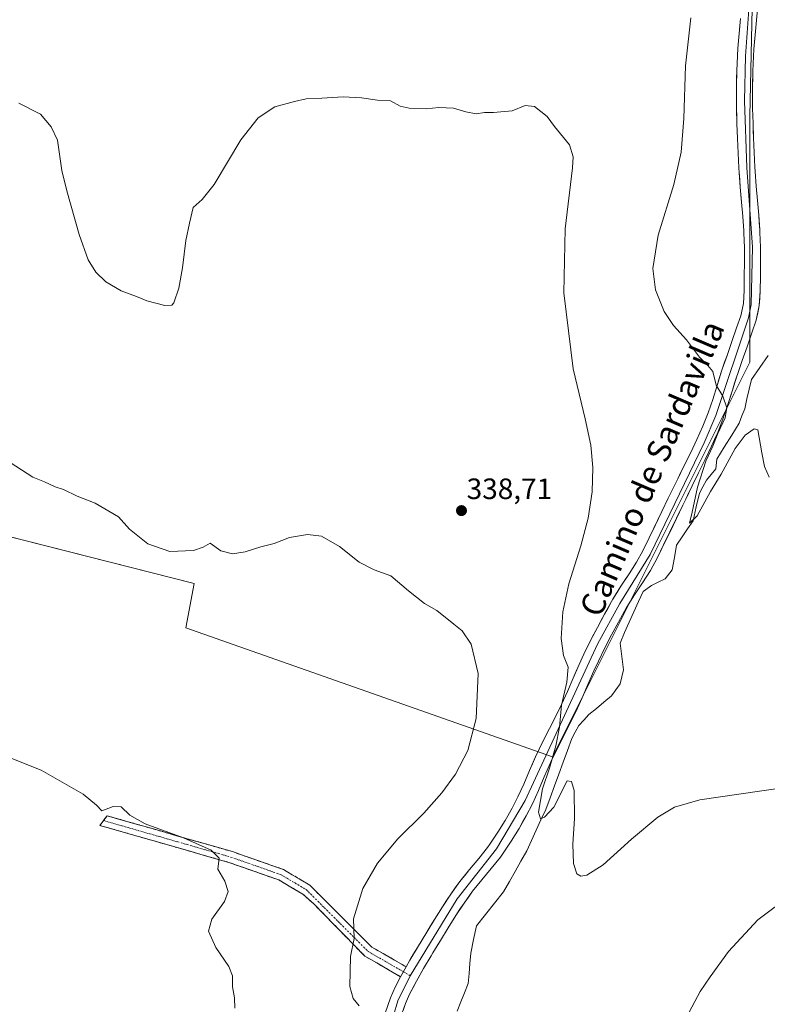
# Model space of a CAD drawing. Units: metres. Extents: x 611709 to 615184, y 4676117 to 4678485.
# Drawn here: x 614675 to 614930, y 4677585 to 4677920 of the extents above; entities that cross this region are included whole.
import ezdxf
from ezdxf.enums import TextEntityAlignment as Align

# ---------------------------------------------------------------- set-up
doc = ezdxf.new("R2010")
doc.units = ezdxf.units.M
doc.header["$MEASUREMENT"] = 0
doc.linetypes.add('TRAZO_Y_PUNTO', pattern=[1, 0.5, -0.25, 0, -0.25])
doc.linetypes.add('TRAZOSX2', pattern=[1.5, 1, -0.5])
for name, color, linetype, lineweight in [('Camino', 19, 'TRAZOSX2', 0), ('Camino Cxs', 19, 'Continuous', 0), ('Camino eje', 19, 'TRAZO_Y_PUNTO', 0), ('Carátula', 7, 'Continuous', 5), ('Corriente natural lineal', 142, 'Continuous', 13), ('Cultivos herbáceos CxS', 92, 'Continuous', 0), ('Curva de nivel normal', 36, 'Continuous', 0), ('Layer 0', 7, 'Continuous', 0), ('Punto de cota en terreno', 7, 'Continuous', 0), ('Rótulo de punto de cota en terreno', 19, 'Continuous', 0), ('Texto cartográfico', 19, 'Continuous', 0)]:
    doc.layers.add(name, color=color, linetype=linetype, lineweight=lineweight)
doc.styles.add('Arial', font='txt', dxfattribs={"height": 0.2})

# ---------------------------------------------------------------- blocks, each defined once
blk = doc.blocks.new('*U150')
at = {"layer": 'Cultivos herbáceos CxS', "color": 92, "linetype": 'Continuous', "lineweight": 0}
blk.add_polyline3d([(614453.5057, 4677924.6537, 335.2982), (614450.7605, 4677890.3467, 337.311), (614445.2709, 4677857.4119, 339.7107), (614457.6211, 4677829.9659, 341.8028), (614493.2999, 4677802.5199, 344.2164), (614550.9357, 4677775.0737, 344.0307), (614734.8205, 4677728.4139, 340.7551), (614732.0763, 4677713.3191, 341.4995), (614856.9535, 4677669.4045, 333.5869), (614924.1975, 4677803.8875, 327.4579), (614924.1987, 4677887.5967, 327.1228), (614925.5717, 4677950.7217, 325.9313)], dxfattribs=at)
blk = doc.blocks.new('*U176')
at = {"layer": 'Curva de nivel normal', "color": 36, "linetype": 'Continuous', "lineweight": 0}
blk.add_polyline3d([(614748.68, 4677583.82, 345), (614748.62, 4677587.31, 345), (614747.92, 4677591.05, 345), (614747.93, 4677594.86, 345), (614746.72, 4677597.98, 345), (614742.25, 4677604.51, 345), (614739.79, 4677610.03, 345), (614740.91, 4677614.07, 345), (614745.21, 4677620.18, 345), (614746.48, 4677623.5, 345), (614745.32, 4677627.11, 345), (614742.92, 4677631.16, 345), (614743.34, 4677634.85, 345), (614740.72, 4677637.63, 345), (614731.28, 4677641.87, 345), (614718.14, 4677646.57, 345), (614712.9, 4677649.48, 345), (614709.97, 4677652.4, 345), (614707.24, 4677652.5, 345), (614703.38, 4677651.02, 345), (614701.54, 4677652.98, 345), (614697.07, 4677656.7, 345), (614682.69, 4677664.89, 345), (614672.79, 4677668.84, 345)], dxfattribs=at)
blk = doc.blocks.new('*U177')
at = {"layer": 'Curva de nivel normal', "color": 36, "linetype": 'Continuous', "lineweight": 0}
blk.add_polyline3d([(614675.18, 4677892.11, 335), (614682.51, 4677888.32, 335), (614686.14, 4677884.03, 335), (614688.25, 4677879.48, 335), (614689.78, 4677869.18, 335), (614691.54, 4677862.17, 335), (614695.64, 4677847.38, 335), (614698.78, 4677838.68, 335), (614701.32, 4677834.46, 335), (614704.8, 4677831.15, 335), (614710.01, 4677828.16, 335), (614715.2, 4677826.24, 335), (614718.71, 4677824.7, 335), (614724.88, 4677823.1, 335), (614727.26, 4677823.26, 335), (614727.94, 4677824.04, 335), (614729.62, 4677829.01, 335), (614730.88, 4677836.02, 335), (614732.02, 4677845.32, 335), (614733.31, 4677851.14, 335), (614734.52, 4677856.57, 335), (614737.62, 4677859.2, 335), (614741.72, 4677864.36, 335), (614750.72, 4677879.62, 335), (614756.67, 4677887.04, 335), (614762.36, 4677890.84, 335), (614769.02, 4677892.62, 335), (614773.01, 4677893.56, 335), (614778.36, 4677893.76, 335), (614785.59, 4677894.24, 335), (614791.86, 4677893.89, 335), (614797.33, 4677893.08, 335), (614801.77, 4677892.81, 335), (614805.11, 4677891.05, 335), (614808.07, 4677890.31, 335), (614813.93, 4677890.1, 335), (614818.29, 4677890.6, 335), (614823.24, 4677890.41, 335), (614827.48, 4677889.06, 335), (614830.9, 4677888.47, 335), (614833.75, 4677888.92, 335), (614836.91, 4677888.85, 335), (614843.24, 4677889.49, 335), (614847.65, 4677891.22, 335), (614850.88, 4677890.87, 335), (614855.09, 4677887.56, 335), (614857.67, 4677884.15, 335), (614862.78, 4677877.92, 335), (614864.05, 4677873.81, 335), (614863.78, 4677870.03, 335), (614861.29, 4677849.2, 335), (614860.88, 4677827.49, 335), (614863.98, 4677801.54, 335), (614868.08, 4677784.54, 335), (614870.05, 4677775.53, 335), (614870.72, 4677767.98, 335), (614870.45, 4677759.71, 335), (614869.1, 4677750.69, 335), (614866.64, 4677741.24, 335), (614862.54, 4677728.38, 335), (614860.54, 4677718.79, 335), (614859.88, 4677709.72, 335), (614860.68, 4677703.94, 335), (614862.35, 4677699.94, 335), (614861.9, 4677694.83, 335), (614860.05, 4677687.06, 335), (614859.33, 4677679.54, 335), (614858.13, 4677673.12, 335), (614855.97, 4677665.58, 335), (614853.59, 4677658.5, 335), (614852.25, 4677650.6, 335), (614852.85, 4677648.34, 335), (614854.25, 4677648.88, 335), (614857.43, 4677652.23, 335), (614861.91, 4677661.21, 335), (614863.4, 4677661.03, 335), (614864.37, 4677657.89, 335), (614864.48, 4677648.35, 335), (614863.89, 4677639.64, 335), (614864.07, 4677633.12, 335), (614865.31, 4677629.51, 335), (614866.66, 4677628.72, 335), (614868.68, 4677629.09, 335), (614874.19, 4677632.63, 335), (614883.91, 4677641.39, 335), (614892.9, 4677648.82, 335), (614898.54, 4677652.26, 335), (614907.11, 4677654.81, 335), (614950.18, 4677661.03, 335)], dxfattribs=at)
blk = doc.blocks.new('*U179')
at = {"layer": 'Curva de nivel normal', "color": 36, "linetype": 'Continuous', "lineweight": 0}
for points in [[(614664.72, 4677774.41, 340), (614679.95, 4677764.66, 340), (614683.91, 4677763.02, 340), (614687.5, 4677761.36, 340), (614690.38, 4677760.41, 340), (614695, 4677758.18, 340), (614701.18, 4677755.76, 340), (614709.04, 4677751.17, 340), (614712.81, 4677746.98, 340), (614719.08, 4677741.94, 340), (614726.55, 4677739.35, 340), (614734.59, 4677739.68, 340), (614737.95, 4677740.81, 340), (614740.37, 4677742.13, 340), (614743.95, 4677739.58, 340), (614747.92, 4677738.5, 340), (614752.25, 4677739.22, 340), (614757.59, 4677740.9, 340), (614762.11, 4677742.08, 340), (614767.34, 4677744.06, 340), (614773.44, 4677745.18, 340), (614778.31, 4677744.6, 340), (614784.43, 4677741.02, 340), (614791.12, 4677735.66, 340), (614796.2, 4677733.07, 340), (614801.91, 4677731.03, 340), (614807.89, 4677725.97, 340), (614813.31, 4677721.66, 340), (614817.6, 4677719.2, 340), (614823.35, 4677714.56, 340), (614826.22, 4677712.28, 340), (614829.24, 4677707.73, 340), (614831.58, 4677697.74, 340), (614830.91, 4677682.51, 340), (614828.08, 4677671.51, 340), (614823.9, 4677663.51, 340), (614819.24, 4677657.1, 340), (614813.12, 4677650.2, 340), (614804.26, 4677641.44, 340), (614797.29, 4677633.18, 340), (614792.36, 4677624.54, 340), (614789.12, 4677614.27, 340), (614789.44, 4677607.5, 340), (614788.13, 4677601.38, 340), (614787.88, 4677591.15, 340), (614789, 4677587.1, 340), (614791.12, 4677584.58, 340)], [(614902.59, 4677580.74, 340), (614907.25, 4677589.52, 340), (614910.63, 4677594.43, 340), (614916.92, 4677603.14, 340), (614926.9, 4677613.87, 340), (614935.57, 4677620.37, 340)]]:
    blk.add_polyline3d(points, dxfattribs=at)
blk = doc.blocks.new('*U180')
at = {"layer": 'Curva de nivel normal', "color": 36, "linetype": 'Continuous', "lineweight": 0}
blk.add_polyline3d([(614904.11, 4677921.13, 330), (614902.27, 4677904.75, 330), (614901.74, 4677886.8, 330), (614900.85, 4677875.36, 330), (614898.26, 4677864.34, 330), (614892.92, 4677847.04, 330), (614891.1, 4677835.78, 330), (614892.07, 4677828.52, 330), (614894.99, 4677821.13, 330), (614898.22, 4677816.33, 330), (614902.65, 4677811.46, 330), (614907.09, 4677805.57, 330), (614909.84, 4677802.67, 330), (614911.62, 4677800.64, 330), (614912.69, 4677796, 330), (614914.99, 4677792.25, 330), (614916.37, 4677788.3, 330), (614915.76, 4677784.83, 330), (614913.33, 4677779.55, 330), (614911.55, 4677775.17, 330), (614909.17, 4677770.17, 330), (614906.42, 4677761.27, 330), (614904.5, 4677752.72, 330), (614903.65, 4677749.04, 330), (614906.28, 4677751.49, 330), (614910.75, 4677759.8, 330), (614914.45, 4677765.66, 330), (614919.23, 4677774.46, 330), (614922.57, 4677779.01, 330), (614925.64, 4677781.13, 330), (614926.96, 4677780.78, 330), (614928.31, 4677772.99, 330), (614929.22, 4677768.32, 330), (614930.78, 4677764.69, 330)], dxfattribs=at)
blk = doc.blocks.new('5PATER')
at = {"layer": 'Carátula', "linetype": 'Continuous', "lineweight": 5}
h = blk.add_hatch(color=250, dxfattribs=at)
edge = h.paths.add_edge_path()
edge.add_ellipse((0, 0.01), major_axis=(-1.33, -1.34), ratio=0.999422, start_angle=0, end_angle=360)

msp = doc.modelspace()

# ---------------------------------------------------------------- linework, layer by layer
at = {"layer": 'Camino', "color": 19, "linetype": 'TRAZOSX2', "lineweight": 0}
for points in [[(614805.21, 4677594.52), (614792.99, 4677601.54), (614775.67, 4677619.29), (614771.95, 4677622.58), (614763.68, 4677627.48), (614746.71, 4677633.43), (614702.73, 4677646.05), (614703.96, 4677647.71)], [(614703.96, 4677647.71), (614705.18, 4677649.36), (614747.88, 4677637.11), (614765.32, 4677631), (614774.23, 4677625.72), (614795.37, 4677604.62), (614807.08, 4677597.9)]]:
    msp.add_lwpolyline(points, dxfattribs=at)
at = {"layer": 'Camino Cxs', "color": 19, "linetype": 'Continuous', "lineweight": 0}
msp.add_lwpolyline([(614807.08, 4677597.9), (614805.21, 4677594.52)], dxfattribs=at)
msp.add_polyline3d([(614807.08, 4677597.9, 338.25), (614805.21, 4677594.52, 338.45), (614801.14, 4677596.86, 338.82), (614797.06, 4677599.2, 339.24), (614792.99, 4677601.54, 339.61), (614789.53, 4677605.09, 339.89), (614786.06, 4677608.64, 340.27), (614782.6, 4677612.19, 340.64), (614779.13, 4677615.74, 341.22), (614775.67, 4677619.29, 341.92), (614771.95, 4677622.58, 342.69), (614767.82, 4677625.03, 343.4), (614763.68, 4677627.48, 343.92), (614759.44, 4677628.97, 344.23), (614755.2, 4677630.46, 344.39), (614750.95, 4677631.94, 344.62), (614746.71, 4677633.43, 344.81), (614742.31, 4677634.69, 344.91), (614737.91, 4677635.95, 345.02), (614733.52, 4677637.22, 345.2), (614729.12, 4677638.48, 345.31), (614724.72, 4677639.74, 345.25), (614720.32, 4677641, 345.25), (614715.92, 4677642.26, 345.39), (614711.53, 4677643.53, 345.48), (614707.13, 4677644.79, 345.54), (614702.73, 4677646.05, 345.38), (614705.18, 4677649.36, 345.2), (614709.92, 4677648, 345.23), (614714.67, 4677646.64, 345.1), (614719.41, 4677645.28, 345.03), (614724.16, 4677643.92, 344.96), (614728.9, 4677642.55, 344.92), (614733.65, 4677641.19, 344.93), (614738.39, 4677639.83, 344.84), (614743.14, 4677638.47, 344.63), (614747.88, 4677637.11, 344.53), (614752.24, 4677635.58, 344.44), (614756.6, 4677634.06, 344.18), (614760.96, 4677632.53, 344.04), (614765.32, 4677631, 343.82), (614768.29, 4677629.24, 343.56), (614771.26, 4677627.48, 343.11), (614774.23, 4677625.72, 342.62), (614777.75, 4677622.2, 341.86), (614781.28, 4677618.69, 341.05), (614784.8, 4677615.17, 340.43), (614788.32, 4677611.65, 339.96), (614791.85, 4677608.14, 339.66), (614795.37, 4677604.62, 339.39), (614799.27, 4677602.38, 339.11), (614803.18, 4677600.14, 338.71), (614807.08, 4677597.9, 338.25)], close=True, dxfattribs=at)
at = {"layer": 'Camino eje', "color": 19, "linetype": 'TRAZO_Y_PUNTO', "lineweight": 0}
for points in [[(614703.96, 4677647.71), (614747.3, 4677635.27), (614764.5, 4677629.24), (614773.09, 4677624.15), (614794.18, 4677603.08), (614806.15, 4677596.21)], [(614806.15, 4677596.21), (614808.51, 4677594.85)]]:
    msp.add_lwpolyline(points, dxfattribs=at)
at = {"layer": 'Corriente natural lineal', "color": 142, "linetype": 'Continuous', "lineweight": 13}
msp.add_polyline3d([(614824.53, 4677582.75, 337.48), (614825.77, 4677585.9, 337.3), (614827.01, 4677589.04, 337.06), (614828.25, 4677592.19, 336.96), (614828.54, 4677595.63, 336.81), (614828.84, 4677599.06, 336.69), (614829.13, 4677602.5, 336.54), (614830.09, 4677607.18, 336.3), (614831.05, 4677611.85, 336), (614834.13, 4677615.69, 336.03), (614837.22, 4677619.54, 335.84), (614840.3, 4677623.38, 335.74), (614842.28, 4677626.89, 335.68), (614844.25, 4677630.39, 335.63), (614846.23, 4677633.9, 335.46), (614848.2, 4677637.4, 335.38), (614849.81, 4677640.91, 335.29), (614851.43, 4677644.42, 335.08), (614853.04, 4677647.92, 335.04), (614854.65, 4677651.43, 334.95), (614856.13, 4677655.46, 334.57), (614857.62, 4677659.49, 334.27), (614859.1, 4677663.53, 334.04), (614860.58, 4677667.56, 333.58), (614862.07, 4677671.59, 333.26), (614863.55, 4677675.62, 333.37), (614864.74, 4677677.83, 333.16), (614865.92, 4677680.03, 332.81), (614867.62, 4677681.9, 332.71), (614869.32, 4677683.77, 332.71), (614871.91, 4677685.92, 332.67), (614874.5, 4677688.08, 332.54), (614877.09, 4677690.23, 332.57), (614880, 4677694.27, 332.63), (614881.13, 4677699.06, 332.21), (614880.58, 4677703.57, 332.45), (614880.02, 4677708.08, 332.22), (614881.54, 4677711.79, 331.71), (614883.12, 4677715.28, 331.84), (614884.7, 4677718.77, 331.74), (614886.27, 4677722.26, 331.23), (614887.85, 4677725.75, 331.57), (614890.64, 4677727.81, 331.29), (614892.97, 4677728.92, 331.15), (614895.3, 4677730.02, 331.22), (614897.78, 4677733.15, 331.09), (614898.5, 4677737.34, 331.07), (614899.21, 4677741.52, 330.95), (614901.1, 4677744.29, 330.67), (614902.99, 4677747.07, 330.31), (614904.88, 4677749.84, 330.09), (614905.95, 4677754.51, 329.63), (614907.02, 4677759.18, 329.51), (614908.21, 4677761.42, 329.7), (614909.4, 4677763.65, 329.51), (614910.99, 4677765.58, 329.15), (614912.58, 4677767.51, 329.18), (614912.93, 4677770.76, 329.12), (614915.48, 4677774.87, 328.82), (614918.04, 4677778.98, 328.83), (614920.59, 4677783.09, 328.4), (614921.53, 4677785.53, 328.21), (614922.46, 4677787.97, 328.3), (614923.22, 4677791.31, 328.07), (614923.97, 4677794.64, 327.79), (614924.73, 4677797.98, 327.5), (614927.58, 4677802.07, 327.17), (614930.43, 4677806.15, 327.06)], dxfattribs=at)
at = {"layer": 'Cultivos herbáceos CxS', "color": 92, "linetype": 'Continuous', "lineweight": 0}
msp.add_polyline3d([(614925.57, 4677950.72, 325.93), (614924.2, 4677887.6, 327.12), (614924.2, 4677803.89, 327.46), (614856.95, 4677669.4, 333.59), (614732.08, 4677713.32, 341.5), (614734.82, 4677728.41, 340.76), (614550.94, 4677775.07, 344.03), (614493.3, 4677802.52, 344.22), (614457.62, 4677829.97, 341.8), (614445.27, 4677857.41, 339.71), (614450.76, 4677890.35, 337.31), (614453.51, 4677924.65, 335.3)], dxfattribs=at)
msp.add_polyline3d([(614925.57, 4677950.72, 325.93), (614924.2, 4677887.6, 327.12), (614924.2, 4677803.89, 327.46), (614856.95, 4677669.4, 333.59), (614732.08, 4677713.32, 341.5), (614734.82, 4677728.41, 340.76), (614550.94, 4677775.07, 344.03), (614493.3, 4677802.52, 344.22), (614457.62, 4677829.97, 341.8), (614445.27, 4677857.41, 339.71), (614450.76, 4677890.35, 337.31), (614453.51, 4677924.65, 335.3)], dxfattribs=at)
msp.add_polyline3d([(614925.57, 4677950.72, 325.93), (614924.2, 4677887.6, 327.12), (614924.2, 4677803.89, 327.46), (614856.95, 4677669.4, 333.59), (614732.08, 4677713.32, 341.5), (614734.82, 4677728.41, 340.76), (614550.94, 4677775.07, 344.03), (614493.3, 4677802.52, 344.22), (614457.62, 4677829.97, 341.8), (614445.27, 4677857.41, 339.71), (614450.76, 4677890.35, 337.31), (614453.51, 4677924.65, 335.3)], dxfattribs=at)
at = {"layer": 'Layer 0', "linetype": 'Continuous', "lineweight": 0}
for points in [[(614900.67, 4678069.63), (614906.02, 4678051.32), (614913.67, 4678029.66), (614917.48, 4678015.47), (614921.19, 4677976.28), (614924.61, 4677953.08), (614924.85, 4677938.35), (614922.72, 4677908.04), (614922.39, 4677892.9), (614923.21, 4677870.16), (614925.08, 4677842.97), (614924.71, 4677823.47), (614923.74, 4677818.93), (614912.6, 4677785.65), (614908.64, 4677776.34), (614890.23, 4677738.36), (614879.87, 4677721.67), (614872.35, 4677707.74), (614847.65, 4677654.57), (614837.85, 4677638.11), (614824.5, 4677621.06), (614808.51, 4677594.85)], [(614926.87, 4677925.34), (614925.97, 4677915.39), (614925.59, 4677910.4), (614925.45, 4677907.91), (614925.24, 4677902.91), (614925.13, 4677897.91), (614925.12, 4677892.92), (614925.16, 4677890.28), (614925.28, 4677885.29), (614925.45, 4677880.29), (614925.68, 4677875.3), (614925.94, 4677870.31), (614926.03, 4677868.82), (614926.4, 4677863.84), (614926.83, 4677858.86), (614927.25, 4677853.88), (614927.61, 4677848.89), (614927.65, 4677848.01), (614927.82, 4677843.02), (614927.84, 4677838.02), (614927.79, 4677833.02), (614927.75, 4677828.1), (614927.43, 4677823.09), (614926.38, 4677818.2), (614924.89, 4677813.78), (614923.25, 4677809.06), (614921.61, 4677804.36), (614919.98, 4677799.65), (614919.76, 4677799.02), (614918.24, 4677794.25), (614916.76, 4677789.45), (614915.17, 4677784.71), (614913.27, 4677779.9), (614911.12, 4677775.18), (614908.97, 4677770.67), (614906.76, 4677766.17), (614904.55, 4677761.68), (614902.35, 4677757.18), (614901.35, 4677755.1), (614894.84, 4677741.6), (614892.66, 4677737.1), (614890.34, 4677732.89), (614887.63, 4677728.69), (614884.85, 4677724.54), (614882.23, 4677720.28), (614879.47, 4677715.33), (614877.09, 4677710.94), (614874.79, 4677706.5), (614872.59, 4677702.02), (614871.04, 4677698.65), (614869.05, 4677694.07), (614867.07, 4677689.47), (614865.01, 4677684.93), (614863.12, 4677681.06), (614860.87, 4677676.59), (614858.61, 4677672.14), (614856.4, 4677667.66), (614856.14, 4677667.1), (614854.11, 4677662.54), (614852.17, 4677657.94), (614850.12, 4677653.38), (614848.03, 4677649.3), (614845.55, 4677644.95), (614842.89, 4677640.71), (614840.1, 4677636.55), (614839.19, 4677635.27), (614836.12, 4677631.34), (614832.92, 4677627.51), (614829.76, 4677623.65), (614826.81, 4677619.58), (614824.06, 4677615.36), (614821.4, 4677611.13), (614818.79, 4677606.88), (614816.19, 4677602.6), (614815.61, 4677601.64), (614813.06, 4677597.35), (614810.61, 4677593.02), (614808.29, 4677588.57), (614806.85, 4677585.33), (614805.22, 4677580.59)], [(614807.08, 4677597.9), (614808.33, 4677600.1), (614810.91, 4677604.45), (614814.11, 4677609.73), (614816.75, 4677614.02), (614819.45, 4677618.31), (614822.27, 4677622.65), (614825.42, 4677626.99), (614828.69, 4677631), (614831.86, 4677634.78), (614834.8, 4677638.55), (614835.59, 4677639.67), (614838.3, 4677643.69), (614840.84, 4677647.76), (614843.21, 4677651.9), (614845.18, 4677655.75), (614847.15, 4677660.13), (614849.08, 4677664.72), (614851.16, 4677669.4), (614853.71, 4677674.59), (614855.98, 4677679.06), (614858.21, 4677683.49), (614860.05, 4677687.26), (614862.06, 4677691.69), (614864.02, 4677696.24), (614866.04, 4677700.89), (614867.64, 4677704.37), (614869.9, 4677708.98), (614872.26, 4677713.5), (614874.67, 4677717.96), (614877.12, 4677722.37), (614877.51, 4677723.06), (614880.24, 4677727.49), (614883.05, 4677731.7), (614885.63, 4677735.7), (614887.79, 4677739.61), (614889.91, 4677743.98), (614894.25, 4677752.98), (614896.41, 4677757.48), (614897.42, 4677759.57), (614899.63, 4677764.09), (614901.85, 4677768.59), (614904.04, 4677773.05), (614906.15, 4677777.49), (614908.24, 4677782.07), (614910.02, 4677786.58), (614911.54, 4677791.13), (614913.02, 4677795.89), (614914.56, 4677800.73), (614914.79, 4677801.42), (614916.43, 4677806.16), (614918.08, 4677810.86), (614919.7, 4677815.55), (614921.09, 4677819.65), (614921.99, 4677823.85), (614922.27, 4677828.3), (614922.31, 4677833.07), (614922.36, 4677838.03), (614922.34, 4677842.92), (614922.18, 4677847.78), (614922.14, 4677848.55), (614921.79, 4677853.45), (614921.37, 4677858.39), (614920.94, 4677863.4), (614920.57, 4677868.45), (614920.47, 4677870), (614920.21, 4677875.03), (614919.98, 4677880.07), (614919.8, 4677885.13), (614919.68, 4677890.18), (614919.65, 4677892.88), (614919.65, 4677897.98), (614919.77, 4677903.09), (614919.98, 4677908.17), (614920.13, 4677910.76), (614920.51, 4677915.84), (614920.97, 4677920.86)], [(614807.08, 4677597.9), (614805.21, 4677594.52)], [(614808.51, 4677594.85), (614804.3, 4677586.34), (614801.33, 4677576.3), (614798.84, 4677559.03), (614795.82, 4677528.14), (614789.08, 4677500.5), (614776.54, 4677464.18), (614769.15, 4677445.76), (614759.58, 4677425.89), (614755.66, 4677415.28), (614754.28, 4677409.7), (614763.41, 4677378.96), (614767.59, 4677341.56)], [(614799.96, 4677582.14), (614801.75, 4677587.34), (614803.35, 4677590.95), (614805.21, 4677594.52)]]:
    msp.add_lwpolyline(points, dxfattribs=at)
for points in [[(614926.87, 4677925.34, 326.43), (614926.42, 4677920.37, 326.4), (614925.97, 4677915.39, 326.43), (614925.78, 4677912.9, 326.46), (614925.59, 4677910.4, 326.52), (614925.45, 4677907.91, 326.58), (614925.35, 4677905.41, 326.67), (614925.24, 4677902.91, 326.75), (614925.19, 4677900.41, 326.79), (614925.13, 4677897.91, 326.84), (614925.12, 4677892.92, 326.92), (614925.16, 4677890.28, 326.98), (614925.28, 4677885.29, 327.1), (614925.37, 4677882.79, 327.16), (614925.45, 4677880.29, 327.22), (614925.68, 4677875.3, 327.34), (614925.94, 4677870.31, 327.46), (614926.03, 4677868.82, 327.5), (614926.4, 4677863.84, 327.64), (614926.83, 4677858.86, 327.71), (614927.25, 4677853.88, 327.91), (614927.43, 4677851.39, 327.98), (614927.61, 4677848.89, 328.05), (614927.65, 4677848.01, 328.07), (614927.82, 4677843.02, 328.2), (614927.83, 4677840.52, 328.26), (614927.84, 4677838.02, 328.32), (614927.82, 4677835.52, 328.38), (614927.79, 4677833.02, 328.45), (614927.75, 4677828.1, 328.56), (614927.59, 4677825.6, 328.58), (614927.43, 4677823.09, 328.59), (614926.91, 4677820.65, 328.62), (614926.38, 4677818.2, 328.7), (614924.89, 4677813.78, 328.6), (614923.25, 4677809.06, 328.64), (614921.61, 4677804.36, 328.8), (614919.98, 4677799.65, 328.49), (614919.76, 4677799.02, 328.49), (614919, 4677796.64, 328.74), (614918.24, 4677794.25, 329.03), (614917.5, 4677791.85, 329.38), (614916.76, 4677789.45, 329.76), (614915.17, 4677784.71, 329.42), (614914.22, 4677782.3, 329.48), (614913.27, 4677779.9, 329.63), (614912.19, 4677777.54, 329.72), (614911.12, 4677775.18, 329.57), (614908.97, 4677770.67, 329.83), (614907.87, 4677768.42, 330.1), (614906.76, 4677766.17, 330.2), (614905.66, 4677763.93, 330.17), (614904.55, 4677761.68, 330.34), (614903.45, 4677759.43, 330.62), (614902.35, 4677757.18, 330.98), (614901.35, 4677755.1, 331.2), (614899.18, 4677750.6, 330.99), (614897.01, 4677746.1, 331.11), (614894.84, 4677741.6, 331.23), (614893.75, 4677739.35, 331.42), (614892.66, 4677737.1, 331.64), (614890.34, 4677732.89, 331.87), (614887.63, 4677728.69, 331.89), (614884.85, 4677724.54, 331.83), (614883.54, 4677722.41, 332.12), (614882.23, 4677720.28, 332.44), (614880.85, 4677717.81, 332.49), (614879.47, 4677715.33, 332.37), (614877.09, 4677710.94, 332.54), (614875.94, 4677708.72, 332.42), (614874.79, 4677706.5, 332.72), (614872.59, 4677702.02, 333.29), (614871.04, 4677698.65, 333.56), (614869.05, 4677694.07, 333.86), (614868.06, 4677691.77, 333.91), (614867.07, 4677689.47, 334.02), (614865.01, 4677684.93, 333.55), (614863.12, 4677681.06, 333.85), (614862, 4677678.83, 333.96), (614860.87, 4677676.59, 333.91), (614858.61, 4677672.14, 334.28), (614856.4, 4677667.66, 334.76), (614856.14, 4677667.1, 334.71), (614854.11, 4677662.54, 334.74), (614852.17, 4677657.94, 335.34), (614850.12, 4677653.38, 335.32), (614848.03, 4677649.3, 335.67), (614846.79, 4677647.13, 335.83), (614845.55, 4677644.95, 335.83), (614844.22, 4677642.83, 335.9), (614842.89, 4677640.71, 336.02), (614841.5, 4677638.63, 336.2), (614840.1, 4677636.55, 336.1), (614839.19, 4677635.27, 336.11), (614836.12, 4677631.34, 336.43), (614832.92, 4677627.51, 336.57), (614829.76, 4677623.65, 336.74), (614828.29, 4677621.62, 336.71), (614826.81, 4677619.58, 336.72), (614825.44, 4677617.47, 336.74), (614824.06, 4677615.36, 336.8), (614821.4, 4677611.13, 336.9), (614818.79, 4677606.88, 337.06), (614817.49, 4677604.74, 337.18), (614816.19, 4677602.6, 337.26), (614815.61, 4677601.64, 337.3), (614813.06, 4677597.35, 337.65), (614810.61, 4677593.02, 338.01), (614809.45, 4677590.8, 338.16), (614808.29, 4677588.57, 338.33), (614806.85, 4677585.33, 338.58), (614806.04, 4677582.96, 338.69)], [(614800.86, 4677584.74, 339), (614801.75, 4677587.34, 338.87), (614803.35, 4677590.95, 338.67), (614805.21, 4677594.52, 338.45), (614807.08, 4677597.9, 338.25), (614808.33, 4677600.1, 338.19), (614809.62, 4677602.28, 338.1), (614810.91, 4677604.45, 337.92), (614812.51, 4677607.09, 337.75), (614814.11, 4677609.73, 337.69), (614815.43, 4677611.88, 337.6), (614816.75, 4677614.02, 337.49), (614818.1, 4677616.17, 337.52), (614819.45, 4677618.31, 337.48), (614820.86, 4677620.48, 337.36), (614822.27, 4677622.65, 337.28), (614823.85, 4677624.82, 337.23), (614825.42, 4677626.99, 337.13), (614827.06, 4677629, 337.03), (614828.69, 4677631, 337.02), (614831.86, 4677634.78, 336.86), (614834.8, 4677638.55, 336.7), (614835.59, 4677639.67, 336.63), (614838.3, 4677643.69, 336.56), (614840.84, 4677647.76, 336.35), (614843.21, 4677651.9, 336.25), (614845.18, 4677655.75, 336.11), (614847.15, 4677660.13, 335.94), (614849.08, 4677664.72, 335.97), (614850.12, 4677667.06, 335.85), (614851.16, 4677669.4, 335.7), (614852.44, 4677672, 335.66), (614853.71, 4677674.59, 335.64), (614854.85, 4677676.83, 335.52), (614855.98, 4677679.06, 335.32), (614858.21, 4677683.49, 335.4), (614860.05, 4677687.26, 335.06), (614862.06, 4677691.69, 334.69), (614864.02, 4677696.24, 334.6), (614865.03, 4677698.57, 334.44), (614866.04, 4677700.89, 334.2), (614867.64, 4677704.37, 334), (614868.77, 4677706.68, 334), (614869.9, 4677708.98, 333.93), (614871.08, 4677711.24, 333.76), (614872.26, 4677713.5, 333.6), (614873.47, 4677715.73, 333.56), (614874.67, 4677717.96, 333.51), (614875.9, 4677720.17, 333.36), (614877.12, 4677722.37, 333.21), (614877.51, 4677723.06, 333.18), (614878.88, 4677725.28, 333.15), (614880.24, 4677727.49, 333.07), (614881.65, 4677729.6, 332.92), (614883.05, 4677731.7, 332.8), (614885.63, 4677735.7, 332.66), (614887.79, 4677739.61, 332.46), (614889.91, 4677743.98, 332.41), (614892.08, 4677748.48, 332.08), (614894.25, 4677752.98, 332.07), (614896.41, 4677757.48, 331.74), (614897.42, 4677759.57, 331.68), (614898.53, 4677761.83, 331.64), (614899.63, 4677764.09, 331.55), (614900.74, 4677766.34, 331.4), (614901.85, 4677768.59, 331.24), (614904.04, 4677773.05, 331.14), (614906.15, 4677777.49, 330.83), (614907.19, 4677779.78, 330.7), (614908.24, 4677782.07, 330.66), (614910.02, 4677786.58, 330.46), (614911.54, 4677791.13, 330.15), (614913.02, 4677795.89, 329.92), (614913.79, 4677798.31, 329.86), (614914.56, 4677800.73, 329.75), (614914.79, 4677801.42, 329.72), (614915.61, 4677803.79, 329.6), (614916.43, 4677806.16, 329.45), (614918.08, 4677810.86, 329.31), (614919.7, 4677815.55, 329.22), (614921.09, 4677819.65, 329.06), (614921.99, 4677823.85, 328.88), (614922.27, 4677828.3, 328.68), (614922.31, 4677833.07, 328.5), (614922.36, 4677838.03, 328.35), (614922.34, 4677842.92, 328.24), (614922.18, 4677847.78, 328.15), (614922.14, 4677848.55, 328.14), (614921.79, 4677853.45, 328.07), (614921.37, 4677858.39, 328.01), (614921.16, 4677860.9, 327.96), (614920.94, 4677863.4, 327.92), (614920.76, 4677865.93, 327.88), (614920.57, 4677868.45, 327.85), (614920.47, 4677870, 327.82), (614920.34, 4677872.52, 327.77), (614920.21, 4677875.03, 327.72), (614920.1, 4677877.55, 327.67), (614919.98, 4677880.07, 327.62), (614919.89, 4677882.6, 327.57), (614919.8, 4677885.13, 327.52), (614919.74, 4677887.66, 327.48), (614919.68, 4677890.18, 327.44), (614919.65, 4677892.88, 327.4), (614919.65, 4677895.43, 327.37), (614919.65, 4677897.98, 327.34), (614919.71, 4677900.54, 327.3), (614919.77, 4677903.09, 327.27), (614919.88, 4677905.63, 327.23), (614919.98, 4677908.17, 327.19), (614920.13, 4677910.76, 327.15), (614920.32, 4677913.3, 327.1), (614920.51, 4677915.84, 327.03), (614920.74, 4677918.35, 326.92), (614920.97, 4677920.86, 326.86)]]:
    msp.add_polyline3d(points, dxfattribs=at)

# ---------------------------------------------------------------- block references
at = {"layer": 'Cultivos herbáceos CxS', "color": 92, "linetype": 'Continuous', "lineweight": 0}
msp.add_blockref('*U150', (0, 0), dxfattribs=at)
at = {"layer": 'Curva de nivel normal', "color": 36, "linetype": 'Continuous', "lineweight": 0}
for name in ['*U180', '*U177', '*U179', '*U176']:
    msp.add_blockref(name, (0, 0), dxfattribs=at)
at = {"layer": 'Punto de cota en terreno', "linetype": 'Continuous', "lineweight": 0}
msp.add_blockref('5PATER', (614825.95, 4677753.26, 338.71), dxfattribs=at)

# ---------------------------------------------------------------- texts
at = {"layer": 'Rótulo de punto de cota en terreno', "color": 19, "linetype": 'Continuous', "lineweight": 0, "style": 'Arial'}
msp.add_text('338,71', height=7, dxfattribs=at).set_placement((614827.71, 4677755.02), align=Align.BOTTOM_LEFT)
at = {"layer": 'Texto cartográfico', "color": 19, "linetype": 'Continuous', "lineweight": 0, "style": 'Arial'}
msp.add_text('Camino de Sardavilla', height=8, rotation=66.8089, dxfattribs=at).set_placement((614890.86, 4677767.64), align=Align.MIDDLE_CENTER)

doc.saveas('drawing.dxf')
